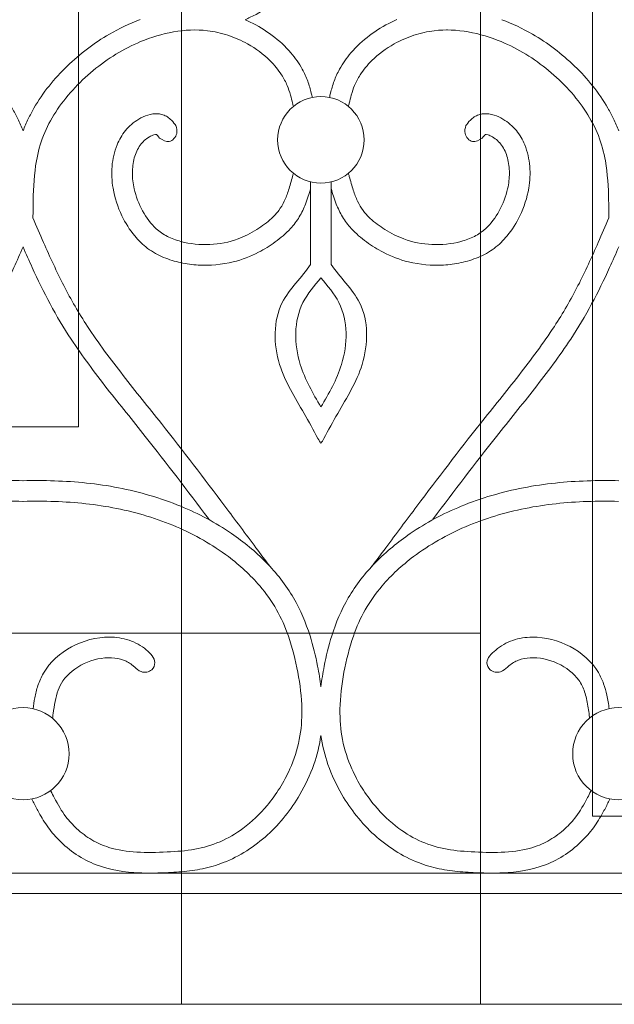
# Model space of a CAD drawing. Units: millimetres. Extents: x 1087 to 5758, y 984 to 2454.
# Drawn here: x 2839 to 2868, y 1560 to 1608 of the extents above; entities that cross this region are included whole.
import ezdxf

# ---------------------------------------------------------------- set-up
doc = ezdxf.new("R2010")
doc.units = ezdxf.units.MM
for name, color, linetype, lineweight in [('+A_A_0.05', 1, 'Continuous', 0), ('+A_A_0.20', 6, 'Continuous', 0), ('+A_A_0.25', 4, 'Continuous', 0), ('Portas gradil', 2, 'Continuous', 0)]:
    doc.layers.add(name, color=color, linetype=linetype, lineweight=lineweight)

# ---------------------------------------------------------------- blocks, each defined once
blk = doc.blocks.new('Janela 2')
at = {"layer": 'Portas gradil'}
for p, q in [((32393.241, 5021.413), (32393.241, 4921.913)), ((32398.67, 5021.042), (32398.67, 4931.042)), ((32378.741, 4986.913), (32378.741, 4921.913)), ((32398.67, 4931.042), (32437.17, 4931.042))]:
    blk.add_line(p, q, dxfattribs=at)
blk.add_lwpolyline([(32357.741, 4949.913), (32373.741, 4949.913), (32373.741, 4976.704), (32357.741, 4976.704), (32357.741, 4949.913)], dxfattribs=at)
blk = doc.blocks.new('Gradil')
at = {"layer": '+A_A_0.05'}
for p, q in [((31394.811, 11901.211), (31394.811, 11897.211)), ((31395.811, 11901.211), (31395.811, 11897.211))]:
    blk.add_line(p, q, dxfattribs=at)
for centre, radius in [((31395.311, 11903.249), 2.098), ((31380.863, 11873.478), 2.235), ((31409.758, 11873.478), 2.235)]:
    blk.add_circle(centre, radius, dxfattribs=at)
for points, knots in [([(31391.63, 11909.076), (31391.716, 11909.113), (31391.802, 11909.152), (31392.639, 11909.553), (31393.327, 11910.06), (31394.072, 11910.935), (31394.258, 11911.2), (31394.515, 11911.668), (31394.603, 11911.861), (31394.748, 11912.254), (31394.803, 11912.449), (31394.87, 11912.708), (31394.887, 11912.779), (31394.904, 11912.848)], [10.119637, 10.119637, 10.119637, 10.119637, 10.269908, 10.269908, 11.599453, 11.599453, 12.12207, 12.12207, 12.462255, 12.462255, 12.802439, 12.802439, 12.930283, 12.930283, 12.930283, 12.930283]), ([(31380.863, 11903.691), (31380.781, 11903.886), (31380.698, 11904.082), (31380.607, 11904.273), (31380.523, 11904.448), (31380.432, 11904.621), (31379.905, 11905.537), (31379.35, 11906.22), (31378.1, 11907.424), (31377.412, 11907.947), (31376.2, 11908.651), (31375.703, 11908.887), (31375.189, 11909.076)], [2.611497, 2.611497, 2.611497, 2.611497, 2.975741, 2.975741, 2.975741, 3.309406, 3.309406, 4.78726, 4.78726, 6.260391, 6.260391, 7.210572, 7.210572, 7.210572, 7.210572]), ([(31380.863, 11903.691), (31380.945, 11903.886), (31381.028, 11904.082), (31381.12, 11904.273), (31381.204, 11904.448), (31381.295, 11904.621), (31381.822, 11905.537), (31382.377, 11906.22), (31383.627, 11907.424), (31384.315, 11907.947), (31385.529, 11908.652), (31386.027, 11908.889), (31386.544, 11909.078)], [2.611497, 2.611497, 2.611497, 2.611497, 2.975741, 2.975741, 2.975741, 3.309406, 3.309406, 4.78726, 4.78726, 6.260391, 6.260391, 7.214139, 7.214139, 7.214139, 7.214139]), ([(31391.63, 11909.076), (31391.714, 11909.039), (31391.798, 11909.001), (31392.633, 11908.601), (31393.321, 11908.094), (31394.066, 11907.219), (31394.252, 11906.954), (31394.509, 11906.486), (31394.597, 11906.293), (31394.742, 11905.9), (31394.797, 11905.705), (31394.864, 11905.445), (31394.881, 11905.375), (31394.898, 11905.306)], [10.122995, 10.122995, 10.122995, 10.122995, 10.269908, 10.269908, 11.599453, 11.599453, 12.12207, 12.12207, 12.462255, 12.462255, 12.802439, 12.802439, 12.930283, 12.930283, 12.930283, 12.930283]), ([(31398.998, 11909.078), (31398.911, 11909.041), (31398.826, 11909.002), (31397.989, 11908.601), (31397.301, 11908.094), (31396.556, 11907.219), (31396.369, 11906.954), (31396.113, 11906.486), (31396.024, 11906.293), (31395.88, 11905.9), (31395.824, 11905.705), (31395.758, 11905.445), (31395.74, 11905.375), (31395.724, 11905.306)], [10.119637, 10.119637, 10.119637, 10.119637, 10.269908, 10.269908, 11.599453, 11.599453, 12.12207, 12.12207, 12.462255, 12.462255, 12.802439, 12.802439, 12.930283, 12.930283, 12.930283, 12.930283]), ([(31409.758, 11903.691), (31409.676, 11903.886), (31409.593, 11904.082), (31409.502, 11904.273), (31409.418, 11904.448), (31409.327, 11904.621), (31408.8, 11905.537), (31408.245, 11906.22), (31406.995, 11907.424), (31406.307, 11907.947), (31405.095, 11908.651), (31404.598, 11908.887), (31404.084, 11909.076)], [2.611497, 2.611497, 2.611497, 2.611497, 2.975741, 2.975741, 2.975741, 3.309406, 3.309406, 4.78726, 4.78726, 6.260391, 6.260391, 7.210572, 7.210572, 7.210572, 7.210572]), ([(31381.346, 11899.463), (31381.347, 11899.743), (31381.348, 11900.02), (31381.367, 11900.963), (31381.405, 11901.611), (31381.588, 11902.651), (31381.697, 11903.058), (31382.008, 11903.846), (31382.209, 11904.23), (31382.927, 11905.344), (31383.56, 11906.028), (31384.973, 11907.193), (31385.744, 11907.671), (31387.078, 11908.227), (31387.617, 11908.389), (31388.71, 11908.58), (31389.263, 11908.606), (31390.142, 11908.503), (31390.473, 11908.429), (31391.129, 11908.213), (31391.452, 11908.071), (31392.156, 11907.676), (31392.525, 11907.402), (31393.055, 11906.88), (31393.244, 11906.649), (31393.51, 11906.239), (31393.603, 11906.065), (31393.74, 11905.738), (31393.791, 11905.584), (31393.872, 11905.294), (31393.904, 11905.166), (31393.936, 11905.032), (31393.949, 11904.978), (31393.962, 11904.923), (31393.975, 11904.867)], [0.110351, 0.110351, 0.110351, 0.110351, 0.613258, 0.613258, 1.839774, 1.839774, 2.692085, 2.692085, 3.544396, 3.544396, 5.264926, 5.264926, 6.985456, 6.985456, 8.077388, 8.077388, 9.16932, 9.16932, 9.82883, 9.82883, 10.488341, 10.488341, 11.351157, 11.351157, 11.946554, 11.946554, 12.359007, 12.359007, 12.701318, 12.701318, 12.954886, 12.954886, 12.954886, 13.058705, 13.058705, 13.058705, 13.058705]), ([(31409.276, 11899.463), (31409.275, 11899.743), (31409.274, 11900.02), (31409.255, 11900.963), (31409.217, 11901.611), (31409.034, 11902.651), (31408.925, 11903.058), (31408.614, 11903.846), (31408.413, 11904.23), (31407.695, 11905.344), (31407.062, 11906.028), (31405.649, 11907.193), (31404.878, 11907.671), (31403.544, 11908.227), (31403.005, 11908.389), (31401.912, 11908.58), (31401.359, 11908.606), (31400.479, 11908.503), (31400.149, 11908.429), (31399.493, 11908.213), (31399.17, 11908.071), (31398.466, 11907.676), (31398.097, 11907.402), (31397.567, 11906.88), (31397.377, 11906.649), (31397.112, 11906.239), (31397.019, 11906.065), (31396.881, 11905.738), (31396.831, 11905.584), (31396.75, 11905.294), (31396.718, 11905.166), (31396.686, 11905.032), (31396.673, 11904.978), (31396.66, 11904.923), (31396.647, 11904.867)], [0.110351, 0.110351, 0.110351, 0.110351, 0.613258, 0.613258, 1.839774, 1.839774, 2.692085, 2.692085, 3.544396, 3.544396, 5.264926, 5.264926, 6.985456, 6.985456, 8.077388, 8.077388, 9.16932, 9.16932, 9.82883, 9.82883, 10.488341, 10.488341, 11.351157, 11.351157, 11.946554, 11.946554, 12.359007, 12.359007, 12.701318, 12.701318, 12.954886, 12.954886, 12.954886, 13.058705, 13.058705, 13.058705, 13.058705]), ([(31388.28, 11903.942), (31388.223, 11904.017), (31388.156, 11904.108), (31388.008, 11904.256), (31387.946, 11904.31), (31387.804, 11904.402), (31387.727, 11904.439), (31387.576, 11904.489), (31387.501, 11904.504), (31387.239, 11904.528), (31387.067, 11904.496), (31386.756, 11904.398), (31386.613, 11904.33), (31386.352, 11904.177), (31386.234, 11904.091), (31386.016, 11903.905), (31385.919, 11903.804), (31385.656, 11903.486), (31385.524, 11903.254), (31385.284, 11902.671), (31385.21, 11902.318), (31385.152, 11901.611), (31385.171, 11901.256), (31385.307, 11900.444), (31385.456, 11899.993), (31385.827, 11899.221), (31386.031, 11898.889), (31386.464, 11898.367), (31386.672, 11898.163), (31387.146, 11897.808), (31387.41, 11897.663), (31387.953, 11897.437), (31388.232, 11897.355), (31388.793, 11897.233), (31389.077, 11897.195), (31389.935, 11897.143), (31390.51, 11897.195), (31391.489, 11897.436), (31391.901, 11897.594), (31392.569, 11897.942), (31392.838, 11898.111), (31393.357, 11898.488), (31393.611, 11898.701), (31393.997, 11899.12), (31394.143, 11899.314), (31394.383, 11899.717), (31394.48, 11899.925), (31394.662, 11900.386), (31394.74, 11900.638), (31394.811, 11900.887)], [0, 0, 0, 0, 0.160967, 0.160967, 0.250652, 0.250652, 0.326244, 0.326244, 0.401836, 0.401836, 0.597577, 0.597577, 0.793318, 0.793318, 0.989059, 0.989059, 1.1848, 1.1848, 1.576282, 1.576282, 2.140611, 2.140611, 2.70494, 2.70494, 3.459773, 3.459773, 4.083849, 4.083849, 4.543273, 4.543273, 5.014019, 5.014019, 5.484764, 5.484764, 5.955509, 5.955509, 6.897, 6.897, 7.624586, 7.624586, 8.161247, 8.161247, 8.697907, 8.697907, 9.073544, 9.073544, 9.449181, 9.449181, 9.897316, 9.897316, 9.897316, 9.897316]), ([(31402.341, 11903.942), (31402.398, 11904.017), (31402.466, 11904.108), (31402.613, 11904.256), (31402.676, 11904.31), (31402.818, 11904.402), (31402.895, 11904.439), (31403.046, 11904.489), (31403.121, 11904.504), (31403.383, 11904.528), (31403.554, 11904.496), (31403.866, 11904.398), (31404.008, 11904.33), (31404.27, 11904.177), (31404.388, 11904.091), (31404.605, 11903.905), (31404.703, 11903.804), (31404.965, 11903.486), (31405.098, 11903.254), (31405.338, 11902.671), (31405.412, 11902.318), (31405.47, 11901.611), (31405.451, 11901.256), (31405.314, 11900.444), (31405.166, 11899.993), (31404.795, 11899.221), (31404.59, 11898.889), (31404.158, 11898.367), (31403.95, 11898.163), (31403.476, 11897.808), (31403.212, 11897.663), (31402.669, 11897.437), (31402.39, 11897.355), (31401.829, 11897.233), (31401.544, 11897.195), (31400.687, 11897.143), (31400.112, 11897.195), (31399.133, 11897.436), (31398.721, 11897.594), (31398.053, 11897.942), (31397.784, 11898.111), (31397.265, 11898.488), (31397.011, 11898.701), (31396.625, 11899.12), (31396.479, 11899.314), (31396.239, 11899.717), (31396.142, 11899.925), (31395.96, 11900.386), (31395.881, 11900.638), (31395.811, 11900.887)], [0, 0, 0, 0, 0.160967, 0.160967, 0.250652, 0.250652, 0.326244, 0.326244, 0.401836, 0.401836, 0.597577, 0.597577, 0.793318, 0.793318, 0.989059, 0.989059, 1.1848, 1.1848, 1.576282, 1.576282, 2.140611, 2.140611, 2.70494, 2.70494, 3.459773, 3.459773, 4.083849, 4.083849, 4.543273, 4.543273, 5.014019, 5.014019, 5.484764, 5.484764, 5.955509, 5.955509, 6.897, 6.897, 7.624586, 7.624586, 8.161247, 8.161247, 8.697907, 8.697907, 9.073544, 9.073544, 9.449181, 9.449181, 9.897316, 9.897316, 9.897316, 9.897316]), ([(31387.334, 11903.515), (31387.317, 11903.516), (31387.269, 11903.512), (31387.142, 11903.471), (31387.065, 11903.436), (31386.899, 11903.338), (31386.815, 11903.276), (31386.67, 11903.143), (31386.606, 11903.07), (31386.418, 11902.814), (31386.324, 11902.603), (31386.199, 11902.138), (31386.168, 11901.889), (31386.167, 11901.386), (31386.197, 11901.13), (31386.337, 11900.508), (31386.477, 11900.144), (31386.843, 11899.474), (31387.066, 11899.175), (31387.487, 11898.79), (31387.664, 11898.668), (31388.066, 11898.464), (31388.288, 11898.382), (31388.972, 11898.2), (31389.451, 11898.151), (31390.394, 11898.194), (31390.859, 11898.286), (31391.608, 11898.562), (31391.912, 11898.716), (31392.458, 11899.062), (31392.706, 11899.244), (31393.05, 11899.562), (31393.169, 11899.691), (31393.372, 11899.963), (31393.458, 11900.111), (31393.613, 11900.441), (31393.681, 11900.62), (31393.812, 11901.022), (31393.874, 11901.247), (31393.936, 11901.479), (31393.95, 11901.529), (31393.963, 11901.579), (31393.977, 11901.63)], [0.412481, 0.412481, 0.412481, 0.412481, 0.602932, 0.602932, 0.793382, 0.793382, 1.024029, 1.024029, 1.254676, 1.254676, 1.784244, 1.784244, 2.313812, 2.313812, 2.843381, 2.843381, 3.605028, 3.605028, 4.366675, 4.366675, 4.856212, 4.856212, 5.345749, 5.345749, 6.287759, 6.287759, 7.229768, 7.229768, 7.919483, 7.919483, 8.513235, 8.513235, 8.890112, 8.890112, 9.278134, 9.278134, 9.666156, 9.666156, 10.098864, 10.098864, 10.098864, 10.191587, 10.191587, 10.191587, 10.191587]), ([(31387.486, 11903.335), (31387.42, 11903.422), (31387.366, 11903.486), (31387.338, 11903.511), (31387.336, 11903.513), (31387.334, 11903.515)], [0, 0, 0, 0, 0.1884752, 0.1884752, 0.2072679, 0.2072679, 0.2072679, 0.2072679]), ([(31403.288, 11903.515), (31403.304, 11903.516), (31403.353, 11903.512), (31403.48, 11903.471), (31403.557, 11903.436), (31403.723, 11903.338), (31403.806, 11903.276), (31403.952, 11903.143), (31404.016, 11903.07), (31404.204, 11902.814), (31404.298, 11902.603), (31404.423, 11902.138), (31404.454, 11901.889), (31404.454, 11901.386), (31404.424, 11901.13), (31404.284, 11900.508), (31404.145, 11900.144), (31403.779, 11899.474), (31403.556, 11899.175), (31403.135, 11898.79), (31402.958, 11898.668), (31402.556, 11898.464), (31402.334, 11898.382), (31401.65, 11898.2), (31401.17, 11898.151), (31400.228, 11898.194), (31399.763, 11898.286), (31399.014, 11898.562), (31398.709, 11898.716), (31398.163, 11899.062), (31397.916, 11899.244), (31397.572, 11899.562), (31397.453, 11899.691), (31397.25, 11899.963), (31397.164, 11900.111), (31397.009, 11900.441), (31396.941, 11900.62), (31396.81, 11901.022), (31396.748, 11901.247), (31396.685, 11901.479), (31396.672, 11901.529), (31396.659, 11901.579), (31396.645, 11901.63)], [0.412481, 0.412481, 0.412481, 0.412481, 0.602932, 0.602932, 0.793382, 0.793382, 1.024029, 1.024029, 1.254676, 1.254676, 1.784244, 1.784244, 2.313812, 2.313812, 2.843381, 2.843381, 3.605028, 3.605028, 4.366675, 4.366675, 4.856212, 4.856212, 5.345749, 5.345749, 6.287759, 6.287759, 7.229768, 7.229768, 7.919483, 7.919483, 8.513235, 8.513235, 8.890112, 8.890112, 9.278134, 9.278134, 9.666156, 9.666156, 10.098864, 10.098864, 10.098864, 10.191587, 10.191587, 10.191587, 10.191587]), ([(31403.136, 11903.335), (31403.202, 11903.422), (31403.256, 11903.486), (31403.284, 11903.511), (31403.286, 11903.513), (31403.288, 11903.515)], [0, 0, 0, 0, 0.1884752, 0.1884752, 0.2072679, 0.2072679, 0.2072679, 0.2072679]), ([(31392.842, 11882.56), (31392.842, 11882.56), (31392.842, 11882.56), (31392.842, 11882.56), (31392.615, 11882.863), (31392.389, 11883.166), (31392.162, 11883.469), (31392.162, 11883.47), (31392.161, 11883.471), (31392.161, 11883.471), (31391.659, 11884.142), (31391.157, 11884.814), (31389.644, 11886.826), (31388.626, 11888.162), (31386.954, 11890.275), (31386.322, 11891.049), (31385.104, 11892.608), (31384.518, 11893.393), (31383.569, 11894.842), (31383.19, 11895.499), (31382.492, 11896.859), (31382.171, 11897.562), (31381.686, 11898.669), (31381.516, 11899.065), (31381.346, 11899.463)], [-0.696542, -0.696542, -0.696542, -0.696542, -0.696542, -0.696542, -0.696542, -0.001287, -0.001287, -0.001287, 0, 0, 0, 1.539664, 1.539664, 4.618993, 4.618993, 6.44172, 6.44172, 8.264447, 8.264447, 9.698355, 9.698355, 11.132264, 11.132264, 11.922222, 11.922222, 11.922222, 11.922222]), ([(31397.78, 11882.56), (31397.78, 11882.56), (31397.78, 11882.56), (31397.78, 11882.56), (31398.007, 11882.863), (31398.233, 11883.166), (31398.46, 11883.469), (31398.46, 11883.47), (31398.461, 11883.471), (31398.461, 11883.471), (31398.963, 11884.142), (31399.465, 11884.814), (31400.978, 11886.826), (31401.996, 11888.162), (31403.667, 11890.275), (31404.3, 11891.049), (31405.517, 11892.608), (31406.104, 11893.393), (31407.053, 11894.842), (31407.432, 11895.499), (31408.13, 11896.859), (31408.451, 11897.562), (31408.936, 11898.669), (31409.106, 11899.065), (31409.276, 11899.463)], [-0.696542, -0.696542, -0.696542, -0.696542, -0.696542, -0.696542, -0.696542, -0.001287, -0.001287, -0.001287, 0, 0, 0, 1.539664, 1.539664, 4.618993, 4.618993, 6.44172, 6.44172, 8.264447, 8.264447, 9.698355, 9.698355, 11.132264, 11.132264, 11.922222, 11.922222, 11.922222, 11.922222]), ([(31371.821, 11884.814), (31371.838, 11884.837), (31371.856, 11884.86), (31372.88, 11886.222), (31373.895, 11887.554), (31375.544, 11889.638), (31376.166, 11890.401), (31377.387, 11891.961), (31377.984, 11892.757), (31378.896, 11894.139), (31379.237, 11894.708), (31379.861, 11895.871), (31380.148, 11896.463), (31380.572, 11897.39), (31380.719, 11897.722), (31380.863, 11898.055)], [1.486247, 1.486247, 1.486247, 1.486247, 1.539972, 1.539972, 4.619916, 4.619916, 6.417943, 6.417943, 8.215969, 8.215969, 9.404469, 9.404469, 10.592969, 10.592969, 11.251282, 11.251282, 11.251282, 11.251282]), ([(31389.906, 11884.814), (31389.888, 11884.837), (31389.871, 11884.86), (31388.847, 11886.222), (31387.832, 11887.554), (31386.183, 11889.638), (31385.56, 11890.401), (31384.34, 11891.961), (31383.743, 11892.757), (31382.831, 11894.139), (31382.49, 11894.708), (31381.866, 11895.871), (31381.579, 11896.463), (31381.155, 11897.39), (31381.008, 11897.722), (31380.863, 11898.055)], [1.486247, 1.486247, 1.486247, 1.486247, 1.539972, 1.539972, 4.619916, 4.619916, 6.417943, 6.417943, 8.215969, 8.215969, 9.404469, 9.404469, 10.592969, 10.592969, 11.251282, 11.251282, 11.251282, 11.251282]), ([(31400.716, 11884.814), (31400.733, 11884.837), (31400.751, 11884.86), (31401.775, 11886.222), (31402.79, 11887.554), (31404.439, 11889.638), (31405.062, 11890.401), (31406.282, 11891.961), (31406.879, 11892.757), (31407.791, 11894.139), (31408.132, 11894.708), (31408.756, 11895.871), (31409.043, 11896.463), (31409.467, 11897.39), (31409.614, 11897.722), (31409.758, 11898.055)], [1.486247, 1.486247, 1.486247, 1.486247, 1.539972, 1.539972, 4.619916, 4.619916, 6.417943, 6.417943, 8.215969, 8.215969, 9.404469, 9.404469, 10.592969, 10.592969, 11.251282, 11.251282, 11.251282, 11.251282]), ([(31394.811, 11897.211), (31394.4, 11896.566), (31392.973, 11895.342), (31393.03, 11892.333), (31394.306, 11890.359), (31394.948, 11889.171), (31395.17, 11888.761), (31395.17, 11888.761), (31395.17, 11888.761), (31395.17, 11888.761), (31395.217, 11888.683), (31395.264, 11888.604), (31395.311, 11888.526)], [0.793562, 0.793562, 0.793562, 0.793562, 2.203758, 4.037724, 5.659692, 6.514693, 6.514693, 6.514693, 6.514693, 6.514693, 6.514693, 6.667753, 6.667753, 6.667753, 6.667753]), ([(31395.811, 11897.211), (31396.222, 11896.566), (31397.649, 11895.342), (31397.591, 11892.333), (31396.316, 11890.359), (31395.674, 11889.171), (31395.452, 11888.761), (31395.452, 11888.761), (31395.452, 11888.761), (31395.452, 11888.761), (31395.405, 11888.683), (31395.358, 11888.604), (31395.311, 11888.526)], [0.793562, 0.793562, 0.793562, 0.793562, 2.203758, 4.037724, 5.659692, 6.514693, 6.514693, 6.514693, 6.514693, 6.514693, 6.514693, 6.667753, 6.667753, 6.667753, 6.667753]), ([(31395.311, 11896.55), (31394.991, 11896.166), (31393.979, 11895.03), (31394.028, 11892.47), (31394.925, 11890.956), (31395.311, 11890.299)], [1.298767, 1.298767, 1.298767, 1.298767, 2.203758, 4.037724, 5.437235, 5.437235, 5.437235, 5.437235]), ([(31395.311, 11896.55), (31395.631, 11896.166), (31396.643, 11895.03), (31396.594, 11892.47), (31395.697, 11890.956), (31395.311, 11890.299)], [1.298767, 1.298767, 1.298767, 1.298767, 2.203758, 4.037724, 5.437235, 5.437235, 5.437235, 5.437235]), ([(31380.875, 11886.718), (31380.363, 11886.729), (31379.85, 11886.728), (31378.306, 11886.677), (31377.271, 11886.576), (31375.211, 11886.176), (31374.19, 11885.881), (31372.351, 11885.123), (31371.522, 11884.685), (31370.155, 11883.748), (31369.592, 11883.285), (31368.569, 11882.244), (31368.113, 11881.667), (31367.404, 11880.452), (31367.145, 11879.832), (31366.79, 11878.712), (31366.67, 11878.217), (31366.51, 11877.393), (31366.456, 11877.061), (31366.416, 11876.728)], [23.859997, 23.859997, 23.859997, 23.859997, 24.784787, 24.784787, 26.634368, 26.634368, 28.483949, 28.483949, 30.114557, 30.114557, 31.375242, 31.375242, 32.635927, 32.635927, 33.796367, 33.796367, 34.683539, 34.683539, 35.267983, 35.267983, 35.267983, 35.267983]), ([(31380.852, 11886.718), (31381.364, 11886.729), (31381.877, 11886.728), (31383.421, 11886.677), (31384.456, 11886.576), (31386.516, 11886.176), (31387.537, 11885.881), (31389.376, 11885.123), (31390.204, 11884.685), (31391.572, 11883.748), (31392.135, 11883.285), (31393.158, 11882.244), (31393.614, 11881.667), (31394.323, 11880.452), (31394.581, 11879.832), (31394.936, 11878.712), (31395.057, 11878.217), (31395.217, 11877.393), (31395.271, 11877.061), (31395.311, 11876.728)], [23.859997, 23.859997, 23.859997, 23.859997, 24.784787, 24.784787, 26.634368, 26.634368, 28.483949, 28.483949, 30.114557, 30.114557, 31.375242, 31.375242, 32.635927, 32.635927, 33.796367, 33.796367, 34.683539, 34.683539, 35.267983, 35.267983, 35.267983, 35.267983]), ([(31409.77, 11886.718), (31409.258, 11886.729), (31408.745, 11886.728), (31407.201, 11886.677), (31406.166, 11886.576), (31404.106, 11886.176), (31403.085, 11885.881), (31401.246, 11885.123), (31400.417, 11884.685), (31399.05, 11883.748), (31398.487, 11883.285), (31397.464, 11882.244), (31397.008, 11881.667), (31396.299, 11880.452), (31396.04, 11879.832), (31395.685, 11878.712), (31395.565, 11878.217), (31395.405, 11877.393), (31395.351, 11877.061), (31395.311, 11876.728)], [23.859997, 23.859997, 23.859997, 23.859997, 24.784787, 24.784787, 26.634368, 26.634368, 28.483949, 28.483949, 30.114557, 30.114557, 31.375242, 31.375242, 32.635927, 32.635927, 33.796367, 33.796367, 34.683539, 34.683539, 35.267983, 35.267983, 35.267983, 35.267983]), ([(31380.852, 11885.718), (31380.345, 11885.729), (31379.838, 11885.728), (31378.322, 11885.675), (31377.317, 11885.573), (31375.332, 11885.174), (31374.354, 11884.88), (31372.528, 11884.099), (31371.677, 11883.619), (31370.348, 11882.615), (31369.83, 11882.14), (31369.075, 11881.255), (31368.8, 11880.87), (31368.339, 11880.058), (31368.148, 11879.625), (31367.794, 11878.614), (31367.647, 11878.024), (31367.423, 11876.828), (31367.351, 11876.229), (31367.332, 11875.137), (31367.369, 11874.643), (31367.56, 11873.678), (31367.715, 11873.2), (31368.203, 11872.104), (31368.581, 11871.501), (31369.375, 11870.55), (31369.768, 11870.175), (31370.551, 11869.6), (31370.923, 11869.382), (31371.703, 11869.038), (31372.107, 11868.921), (31372.962, 11868.77), (31373.412, 11868.735), (31374.372, 11868.69), (31374.869, 11868.679), (31375.819, 11868.737), (31376.274, 11868.805), (31376.985, 11869.026), (31377.259, 11869.147), (31377.786, 11869.455), (31378.036, 11869.641), (31378.453, 11870.026), (31378.628, 11870.217), (31378.995, 11870.7), (31379.173, 11871.012), (31379.402, 11871.451), (31379.455, 11871.556), (31379.508, 11871.662), (31379.513, 11871.671), (31379.518, 11871.681), (31379.523, 11871.691)], [23.859997, 23.859997, 23.859997, 23.859997, 24.807384, 24.807384, 26.702159, 26.702159, 28.596934, 28.596934, 30.435794, 30.435794, 31.763951, 31.763951, 32.686527, 32.686527, 33.609103, 33.609103, 34.748761, 34.748761, 35.88842, 35.88842, 36.8636, 36.8636, 37.838781, 37.838781, 39.191268, 39.191268, 40.2567, 40.2567, 41.105847, 41.105847, 41.972447, 41.972447, 42.839046, 42.839046, 43.75539, 43.75539, 44.671734, 44.671734, 45.297888, 45.297888, 45.924042, 45.924042, 46.446209, 46.446209, 47.162912, 47.162912, 47.381268, 47.381268, 47.381268, 47.40123, 47.40123, 47.40123, 47.40123]), ([(31380.875, 11885.718), (31381.382, 11885.729), (31381.889, 11885.728), (31383.405, 11885.675), (31384.41, 11885.573), (31386.395, 11885.174), (31387.373, 11884.88), (31389.199, 11884.099), (31390.05, 11883.619), (31391.379, 11882.615), (31391.896, 11882.14), (31392.652, 11881.255), (31392.927, 11880.87), (31393.388, 11880.058), (31393.579, 11879.625), (31393.932, 11878.614), (31394.079, 11878.024), (31394.304, 11876.828), (31394.376, 11876.229), (31394.395, 11875.137), (31394.358, 11874.643), (31394.166, 11873.678), (31394.012, 11873.2), (31393.524, 11872.104), (31393.146, 11871.501), (31392.352, 11870.55), (31391.959, 11870.175), (31391.176, 11869.6), (31390.804, 11869.382), (31390.023, 11869.038), (31389.62, 11868.921), (31388.765, 11868.77), (31388.315, 11868.735), (31387.355, 11868.69), (31386.858, 11868.679), (31385.908, 11868.737), (31385.453, 11868.805), (31384.742, 11869.026), (31384.468, 11869.147), (31383.941, 11869.455), (31383.691, 11869.641), (31383.273, 11870.026), (31383.099, 11870.217), (31382.732, 11870.7), (31382.553, 11871.012), (31382.325, 11871.451), (31382.272, 11871.556), (31382.219, 11871.662), (31382.214, 11871.671), (31382.209, 11871.681), (31382.204, 11871.691)], [23.859997, 23.859997, 23.859997, 23.859997, 24.807384, 24.807384, 26.702159, 26.702159, 28.596934, 28.596934, 30.435794, 30.435794, 31.763951, 31.763951, 32.686527, 32.686527, 33.609103, 33.609103, 34.748761, 34.748761, 35.88842, 35.88842, 36.8636, 36.8636, 37.838781, 37.838781, 39.191268, 39.191268, 40.2567, 40.2567, 41.105847, 41.105847, 41.972447, 41.972447, 42.839046, 42.839046, 43.75539, 43.75539, 44.671734, 44.671734, 45.297888, 45.297888, 45.924042, 45.924042, 46.446209, 46.446209, 47.162912, 47.162912, 47.381268, 47.381268, 47.381268, 47.40123, 47.40123, 47.40123, 47.40123]), ([(31409.747, 11885.718), (31409.24, 11885.729), (31408.733, 11885.728), (31407.217, 11885.675), (31406.212, 11885.573), (31404.227, 11885.174), (31403.249, 11884.88), (31401.423, 11884.099), (31400.572, 11883.619), (31399.243, 11882.615), (31398.725, 11882.14), (31397.97, 11881.255), (31397.695, 11880.87), (31397.234, 11880.058), (31397.043, 11879.625), (31396.689, 11878.614), (31396.542, 11878.024), (31396.318, 11876.828), (31396.246, 11876.229), (31396.227, 11875.137), (31396.264, 11874.643), (31396.455, 11873.678), (31396.61, 11873.2), (31397.098, 11872.104), (31397.476, 11871.501), (31398.27, 11870.55), (31398.663, 11870.175), (31399.446, 11869.6), (31399.818, 11869.382), (31400.598, 11869.038), (31401.002, 11868.921), (31401.857, 11868.77), (31402.307, 11868.735), (31403.267, 11868.69), (31403.764, 11868.679), (31404.714, 11868.737), (31405.169, 11868.805), (31405.88, 11869.026), (31406.154, 11869.147), (31406.681, 11869.455), (31406.931, 11869.641), (31407.348, 11870.026), (31407.523, 11870.217), (31407.89, 11870.7), (31408.068, 11871.012), (31408.297, 11871.451), (31408.35, 11871.556), (31408.403, 11871.662), (31408.408, 11871.671), (31408.413, 11871.681), (31408.418, 11871.691)], [23.859997, 23.859997, 23.859997, 23.859997, 24.807384, 24.807384, 26.702159, 26.702159, 28.596934, 28.596934, 30.435794, 30.435794, 31.763951, 31.763951, 32.686527, 32.686527, 33.609103, 33.609103, 34.748761, 34.748761, 35.88842, 35.88842, 36.8636, 36.8636, 37.838781, 37.838781, 39.191268, 39.191268, 40.2567, 40.2567, 41.105847, 41.105847, 41.972447, 41.972447, 42.839046, 42.839046, 43.75539, 43.75539, 44.671734, 44.671734, 45.297888, 45.297888, 45.924042, 45.924042, 46.446209, 46.446209, 47.162912, 47.162912, 47.381268, 47.381268, 47.381268, 47.40123, 47.40123, 47.40123, 47.40123]), ([(31386.839, 11878.518), (31386.72, 11878.616), (31386.589, 11878.709), (31386.305, 11878.868), (31386.156, 11878.933), (31385.698, 11879.084), (31385.379, 11879.131), (31384.419, 11879.137), (31383.781, 11878.964), (31382.66, 11878.36), (31382.171, 11877.928), (31381.74, 11877.192), (31381.653, 11876.989), (31381.52, 11876.587), (31381.472, 11876.386), (31381.399, 11876.009), (31381.372, 11875.832), (31381.347, 11875.66)], [0.548012, 0.548012, 0.548012, 0.548012, 0.788321, 0.788321, 1.02863, 1.02863, 1.509248, 1.509248, 2.471476, 2.471476, 3.433703, 3.433703, 3.772839, 3.772839, 4.111974, 4.111974, 4.41785, 4.41785, 4.41785, 4.41785]), ([(31403.789, 11878.507), (31403.907, 11878.605), (31404.036, 11878.699), (31404.319, 11878.86), (31404.467, 11878.925), (31404.923, 11879.08), (31405.242, 11879.129), (31406.198, 11879.141), (31406.834, 11878.972), (31407.955, 11878.379), (31408.445, 11877.953), (31408.875, 11877.241), (31408.96, 11877.056), (31409.092, 11876.687), (31409.141, 11876.502), (31409.229, 11876.097), (31409.263, 11875.877), (31409.293, 11875.664)], [0.538988, 0.538988, 0.538988, 0.538988, 0.778901, 0.778901, 1.018814, 1.018814, 1.49864, 1.49864, 2.456681, 2.456681, 3.414722, 3.414722, 3.72594, 3.72594, 4.037157, 4.037157, 4.415472, 4.415472, 4.415472, 4.415472]), ([(31386.358, 11877.606), (31386.305, 11877.657), (31386.253, 11877.704), (31386.202, 11877.747), (31386.052, 11877.871), (31385.907, 11877.955), (31385.559, 11878.082), (31385.363, 11878.12), (31384.722, 11878.152), (31384.248, 11878.049), (31383.404, 11877.647), (31383.037, 11877.349), (31382.701, 11876.869), (31382.626, 11876.722), (31382.503, 11876.389), (31382.456, 11876.206), (31382.381, 11875.824), (31382.353, 11875.628), (31382.324, 11875.424), (31382.314, 11875.349), (31382.303, 11875.273), (31382.293, 11875.196)], [0.395953, 0.395953, 0.395953, 0.395953, 0.548012, 0.548012, 0.548012, 0.991138, 0.991138, 1.434265, 1.434265, 2.372885, 2.372885, 3.311504, 3.311504, 3.708251, 3.708251, 4.104997, 4.104997, 4.475511, 4.475511, 4.475511, 4.612308, 4.612308, 4.612308, 4.612308]), ([(31404.339, 11877.659), (31404.37, 11877.687), (31404.4, 11877.714), (31404.43, 11877.739), (31404.579, 11877.864), (31404.722, 11877.949), (31405.065, 11878.078), (31405.259, 11878.117), (31405.894, 11878.155), (31406.365, 11878.057), (31407.209, 11877.666), (31407.577, 11877.373), (31407.944, 11876.869), (31408.033, 11876.69), (31408.172, 11876.274), (31408.221, 11876.041), (31408.281, 11875.675), (31408.298, 11875.555), (31408.316, 11875.433), (31408.326, 11875.359), (31408.336, 11875.285), (31408.346, 11875.21)], [0.450032, 0.450032, 0.450032, 0.450032, 0.538988, 0.538988, 0.538988, 0.979074, 0.979074, 1.41916, 1.41916, 2.351971, 2.351971, 3.284782, 3.284782, 3.765926, 3.765926, 4.24707, 4.24707, 4.470413, 4.470413, 4.470413, 4.603935, 4.603935, 4.603935, 4.603935]), ([(31395.311, 11874.367), (31395.243, 11873.889), (31395.127, 11873.414), (31394.791, 11872.449), (31394.562, 11871.961), (31393.865, 11870.771), (31393.34, 11870.108), (31392.095, 11868.976), (31391.368, 11868.505), (31390.25, 11868.067), (31389.91, 11867.969), (31389.233, 11867.83), (31388.893, 11867.787), (31388.214, 11867.727), (31387.877, 11867.711), (31387.194, 11867.689), (31386.847, 11867.686), (31385.799, 11867.731), (31385.09, 11867.831), (31383.735, 11868.355), (31383.112, 11868.775), (31382.389, 11869.509), (31382.197, 11869.739), (31381.858, 11870.223), (31381.713, 11870.472), (31381.491, 11870.885), (31381.407, 11871.05), (31381.326, 11871.212), (31381.313, 11871.236), (31381.301, 11871.26), (31381.289, 11871.285)], [36.632016, 36.632016, 36.632016, 36.632016, 37.459157, 37.459157, 38.373167, 38.373167, 39.813955, 39.813955, 41.254743, 41.254743, 41.851661, 41.851661, 42.448578, 42.448578, 43.051648, 43.051648, 43.654717, 43.654717, 44.860855, 44.860855, 46.066994, 46.066994, 46.559007, 46.559007, 47.051019, 47.051019, 47.381268, 47.381268, 47.381268, 47.430506, 47.430506, 47.430506, 47.430506]), ([(31395.311, 11874.367), (31395.379, 11873.889), (31395.495, 11873.414), (31395.831, 11872.449), (31396.06, 11871.961), (31396.757, 11870.771), (31397.282, 11870.108), (31398.527, 11868.976), (31399.254, 11868.505), (31400.372, 11868.067), (31400.712, 11867.969), (31401.389, 11867.83), (31401.729, 11867.787), (31402.408, 11867.727), (31402.745, 11867.711), (31403.428, 11867.689), (31403.775, 11867.686), (31404.823, 11867.731), (31405.531, 11867.831), (31406.887, 11868.355), (31407.51, 11868.775), (31408.233, 11869.509), (31408.425, 11869.739), (31408.764, 11870.223), (31408.909, 11870.472), (31409.131, 11870.885), (31409.215, 11871.05), (31409.296, 11871.212), (31409.308, 11871.236), (31409.321, 11871.26), (31409.333, 11871.285)], [36.632016, 36.632016, 36.632016, 36.632016, 37.459157, 37.459157, 38.373167, 38.373167, 39.813955, 39.813955, 41.254743, 41.254743, 41.851661, 41.851661, 42.448578, 42.448578, 43.051648, 43.051648, 43.654717, 43.654717, 44.860855, 44.860855, 46.066994, 46.066994, 46.559007, 46.559007, 47.051019, 47.051019, 47.381268, 47.381268, 47.381268, 47.430506, 47.430506, 47.430506, 47.430506])]:
    blk.add_open_spline(points, degree=3, knots=knots, dxfattribs=at)
blk.add_open_spline([(31401.447, 11908.577), (31401.433, 11908.577), (31401.42, 11908.577), (31401.407, 11908.577)], degree=3, dxfattribs=at)
for points in [[(31387.486, 11903.335), (31387.955, 11903.166), (31388.317, 11903.557), (31388.28, 11903.942)], [(31403.136, 11903.335), (31402.667, 11903.166), (31402.305, 11903.557), (31402.341, 11903.942)], [(31386.839, 11878.518), (31387.255, 11877.895), (31387.106, 11877.55), (31386.59, 11877.459), (31386.269, 11877.688)], [(31403.789, 11878.507), (31403.364, 11877.894), (31403.514, 11877.548), (31404.03, 11877.457), (31404.359, 11877.677)]]:
    blk.add_spline(points, degree=3, dxfattribs=at)

msp = doc.modelspace()

# ---------------------------------------------------------------- linework, layer by layer
at = {"layer": '+A_A_0.05'}
for p, q in [((2766.31, 1566.342), (2941.422, 1566.342)), ((2766.31, 1565.342), (2941.422, 1565.342))]:
    msp.add_line(p, q, dxfattribs=at)
at = {"layer": '+A_A_0.20'}
msp.add_line((2861.509, 1577.976), (2766.341, 1577.976), dxfattribs=at)
at = {"layer": '+A_A_0.25'}
msp.add_line((3306.303, 1559.976), (2755.303, 1559.976), dxfattribs=at)

# ---------------------------------------------------------------- block references
at = {"layer": '+A_A_0.05'}
msp.add_blockref('Gradil', (-28541.54, -10301.35), dxfattribs=at)
at = {"layer": '+A_A_0.20'}
msp.add_blockref('Janela 2', (-29531.731, -3361.937), dxfattribs=at)

doc.saveas('drawing.dxf')
